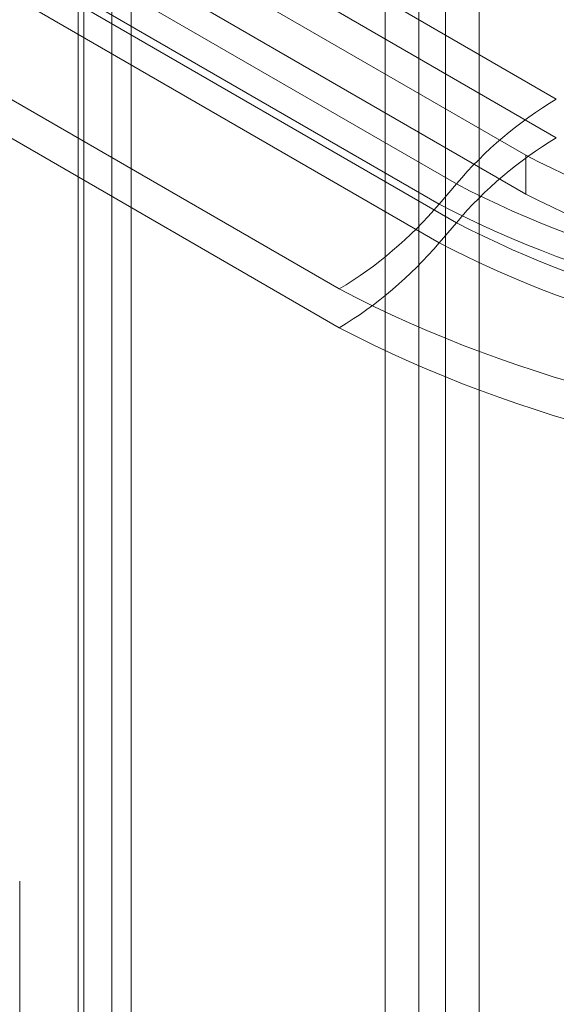
# Model space of a CAD drawing. Units: millimetres. Extents: x 63 to 4291, y 73 to 3057.
# Drawn here: x 3736 to 3757, y 1835 to 1874 of the extents above; entities that cross this region are included whole.
import ezdxf

# ---------------------------------------------------------------- set-up
doc = ezdxf.new("R2010")
doc.units = ezdxf.units.MM
doc.header["$LTSCALE"] = 2

msp = doc.modelspace()

# ---------------------------------------------------------------- linework, layer by layer
at = {"color": 7, "linetype": 'Continuous', "lineweight": 18}
for p, q in [((3752.693, 1743.898), (3752.693, 2353.241)), ((3751.632, 2352.629), (3751.632, 1744.51)), ((3754.018, 1743.132), (3754.018, 2352.476)), ((3750.306, 2351.863), (3750.306, 1743.745)), ((3739.482, 2345.897), (3739.482, 1741.801)), ((3738.156, 2345.131), (3738.156, 1741.036)), ((3738.376, 1741), (3738.376, 2344.555)), ((3740.251, 1741), (3740.251, 2344.555)), ((3738.156, 1740.963), (3738.156, 2343.979)), ((3739.482, 1740.198), (3739.482, 2343.213)), ((3439.763, 2053.603), (3757.077, 1870.421)), ((3757.077, 1868.89), (3439.763, 2052.072)), ((3755.875, 1868.196), (3438.56, 2051.377)), ((3753.124, 1867.062), (3435.81, 2050.243)), ((3755.875, 1866.665), (3438.56, 2049.846)), ((3435.123, 2049.45), (3752.438, 1866.269)), ((3435.81, 2048.712), (3753.124, 1865.531)), ((3752.438, 1864.738), (3435.123, 2047.919)), ((3748.485, 1862.909), (3431.171, 2046.091)), ((3431.171, 2044.56), (3748.485, 1861.378)), ((3755.875, 1868.196), (3755.875, 1866.665)), ((3753.124, 1867.062), (3752.438, 1866.269)), ((3752.438, 1864.738), (3753.124, 1865.531)), ((3735.839, 1817.387), (3735.839, 1839.484))]:
    msp.add_line(p, q, dxfattribs=at)
for centre, radius, start, end in [((3765.195, 1856.864), 15.802, 120.9133, 139.8084), ((3765.195, 1855.333), 15.802, 120.9133, 139.8084), ((3772.668, 1900.523), 36.429, 242.548, 297.452), ((3771.784, 1902.951), 40.45, 242.5284, 297.4716), ((3772.668, 1898.992), 36.429, 242.548, 297.452), ((3740.367, 1876.466), 15.802, 300.9133, 319.8084), ((3771.784, 1903.479), 41.939, 242.5284, 297.4716), ((3771.784, 1901.42), 40.45, 242.5284, 297.4716), ((3740.367, 1874.935), 15.802, 300.9133, 319.8084), ((3771.784, 1901.948), 41.939, 242.5284, 297.4716), ((3771.784, 1907.756), 50.538, 242.546, 297.454), ((3771.784, 1906.225), 50.538, 242.546, 297.454)]:
    msp.add_arc(centre, radius, start, end, dxfattribs=at)

doc.saveas('drawing.dxf')
